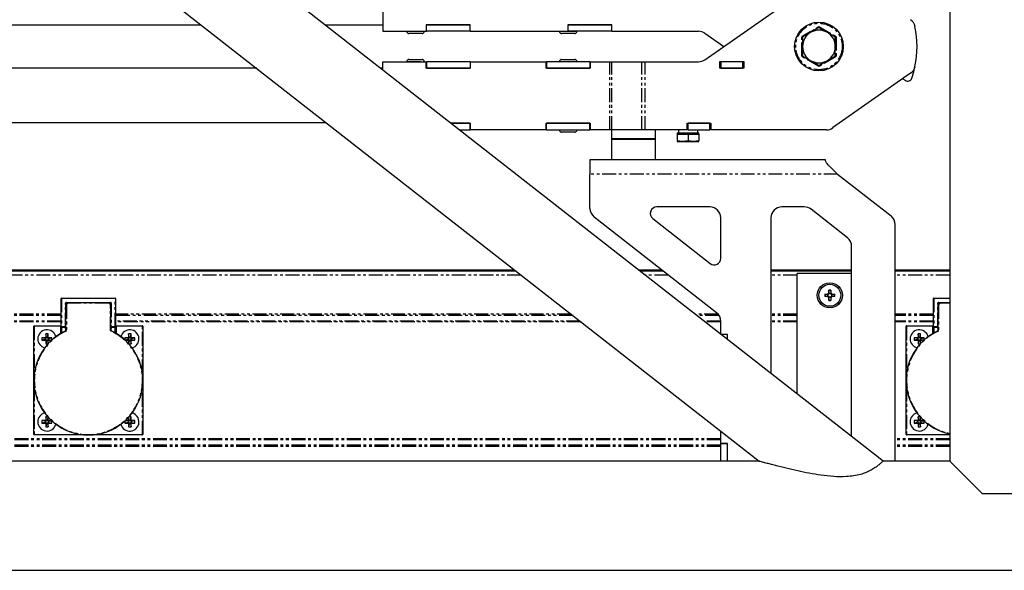
# Model space of a CAD drawing. Extents: x -6613 to 6478, y -2261 to 762.
# Drawn here: x 2062 to 2514, y -431 to -178 of the extents above; entities that cross this region are included whole.
import ezdxf

# ---------------------------------------------------------------- set-up
doc = ezdxf.new("R2010")
doc.units = 0
doc.linetypes.add('PHANTOM', pattern=[12.7, 6.35, -1.27, 1.27, -1.27, 1.27, -1.27])
doc.layers.get('0').update_dxf_attribs({"linetype": 'CONTINUOUS'})

msp = doc.modelspace()

# ---------------------------------------------------------------- linework, layer by layer
at = {"color": 7, "linetype": 'CONTINUOUS'}
for p, q in [((1889.36, 19.33), (2401.33, -380.67)), ((2458.17, -380.66), (1946.2, 19.33)), ((2488.76, 19.33), (2488.76, -380.67)), ((2228.76, -152.47), (2228.76, -183.67)), ((2376.47, -196.76), (2419.59, -166.57)), ((1858.76, -180.67), (2145.34, -180.67)), ((2202.19, -180.67), (2228.76, -180.67)), ((2228.76, -183.67), (2248.66, -183.67)), ((2239.76, -183.67), (2239.76, -183.77)), ((2246.76, -184.77), (2240.76, -184.77)), ((2247.76, -183.77), (2247.76, -183.67)), ((2268.86, -180.67), (2248.66, -180.67)), ((2248.66, -180.67), (2248.66, -183.67)), ((2248.66, -183.67), (2248.76, -183.67)), ((2248.76, -183.67), (2248.76, -180.67)), ((2248.76, -180.67), (2268.76, -180.67)), ((2268.76, -183.67), (2248.76, -183.67)), ((2268.76, -183.67), (2268.76, -180.67)), ((2268.76, -183.67), (2268.86, -183.67)), ((2268.86, -183.67), (2268.86, -180.67)), ((2268.86, -183.67), (2313.66, -183.67)), ((2309.76, -183.67), (2309.76, -183.77)), ((2316.76, -184.77), (2310.76, -184.77)), ((2313.66, -180.67), (2313.66, -183.67)), ((2333.86, -180.67), (2313.66, -180.67)), ((2313.66, -183.67), (2313.76, -183.67)), ((2313.76, -183.67), (2313.76, -180.67)), ((2313.76, -180.67), (2333.76, -180.67)), ((2333.76, -183.67), (2313.76, -183.67)), ((2317.76, -183.77), (2317.76, -183.67)), ((2333.76, -183.67), (2333.76, -180.67)), ((2333.76, -183.67), (2333.86, -183.67)), ((2333.86, -183.67), (2333.86, -180.67)), ((2333.86, -183.67), (2373.6, -183.67)), ((2376.47, -184.57), (2385.18, -190.67)), ((2228.76, -201.43), (2228.76, -197.67)), ((2228.76, -197.67), (2248.66, -197.67)), ((2239.76, -197.57), (2239.76, -197.67)), ((2240.76, -196.57), (2246.76, -196.57)), ((2247.76, -197.67), (2247.76, -197.57)), ((2248.66, -200.67), (2248.66, -197.67)), ((2248.66, -197.67), (2248.76, -197.67)), ((2248.76, -197.67), (2248.76, -200.67)), ((2268.76, -197.67), (2248.76, -197.67)), ((2268.76, -197.67), (2268.76, -200.67)), ((2268.76, -197.67), (2268.86, -197.67)), ((2268.86, -197.67), (2268.86, -200.67)), ((2268.86, -197.67), (2303.66, -197.67)), ((2303.66, -200.67), (2303.66, -197.67)), ((2303.66, -197.67), (2303.76, -197.67)), ((2303.76, -197.67), (2303.76, -200.67)), ((2323.76, -197.67), (2303.76, -197.67)), ((2309.76, -197.57), (2309.76, -197.67)), ((2310.76, -196.57), (2316.76, -196.57)), ((2317.76, -197.67), (2317.76, -197.57)), ((2323.76, -197.67), (2323.76, -200.67)), ((2323.76, -197.67), (2323.86, -197.67)), ((2323.86, -197.67), (2323.86, -200.67)), ((2323.86, -197.67), (2332.91, -197.67)), ((2332.91, -197.67), (2333.81, -197.67)), ((2333.81, -197.67), (2347.47, -197.67)), ((2347.47, -197.67), (2349.15, -197.67)), ((2349.15, -197.67), (2373.6, -197.67)), ((2383.26, -197.57), (2394.26, -197.57)), ((2383.26, -200.67), (2383.26, -197.57)), ((2383.26, -197.67), (2383.76, -197.67)), ((2383.76, -197.67), (2383.76, -200.67)), ((2393.76, -197.67), (2383.76, -197.67)), ((2393.76, -197.67), (2393.76, -200.67)), ((2394.26, -197.57), (2394.26, -200.67)), ((2170.94, -200.67), (1858.76, -200.67)), ((2228.76, -200.67), (2227.79, -200.67)), ((2268.86, -200.67), (2248.66, -200.67)), ((2248.76, -200.67), (2268.76, -200.67)), ((2323.86, -200.67), (2303.66, -200.67)), ((2303.76, -200.67), (2323.76, -200.67)), ((2394.26, -200.67), (2383.26, -200.67)), ((2383.76, -200.67), (2393.76, -200.67)), ((2470.79, -202.94), (2435.05, -227.96)), ((2467.26, -205.41), (2468.32, -206.16)), ((2202.94, -225.67), (1883.76, -225.67)), ((2260.04, -225.87), (2268.86, -225.87)), ((2268.76, -225.87), (2260.04, -225.87)), ((2263.88, -228.87), (2268.76, -228.87)), ((2268.76, -228.87), (2268.76, -225.87)), ((2268.86, -228.87), (2268.76, -228.87)), ((2268.86, -225.87), (2268.86, -228.87)), ((2303.66, -228.87), (2268.86, -228.87)), ((2303.66, -225.87), (2323.86, -225.87)), ((2303.66, -228.87), (2303.66, -225.87)), ((2303.76, -228.87), (2303.66, -228.87)), ((2303.76, -228.87), (2303.76, -225.87)), ((2323.76, -225.87), (2303.76, -225.87)), ((2303.76, -228.87), (2323.76, -228.87)), ((2309.76, -228.87), (2309.76, -228.97)), ((2316.76, -229.97), (2310.76, -229.97)), ((2317.76, -228.97), (2317.76, -228.87)), ((2323.76, -228.87), (2323.76, -225.87)), ((2323.86, -228.87), (2323.76, -228.87)), ((2323.86, -225.87), (2323.86, -228.87)), ((2332.91, -228.87), (2323.86, -228.87)), ((2333.81, -228.87), (2332.91, -228.87)), ((2333.76, -232.87), (2333.76, -228.87)), ((2347.47, -228.87), (2333.81, -228.87)), ((2349.15, -228.87), (2347.47, -228.87)), ((2368.26, -228.87), (2349.15, -228.87)), ((2353.76, -232.87), (2353.76, -228.87)), ((2363.76, -230.27), (2363.76, -230.77)), ((2363.76, -230.27), (2373.76, -230.27)), ((2368.26, -225.87), (2379.26, -225.87)), ((2368.26, -228.87), (2368.26, -225.87)), ((2368.76, -228.87), (2368.26, -228.87)), ((2368.76, -228.87), (2368.76, -225.87)), ((2378.76, -225.87), (2368.76, -225.87)), ((2368.76, -228.87), (2378.76, -228.87)), ((2373.21, -230.27), (2373.21, -228.87)), ((2373.76, -230.77), (2373.76, -230.27)), ((2378.76, -228.87), (2378.76, -225.87)), ((2379.26, -225.87), (2379.26, -228.87)), ((2432.19, -228.87), (2379.26, -228.87)), ((2333.76, -232.87), (2353.76, -232.87)), ((2333.76, -233.17), (2333.76, -232.87)), ((2333.76, -233.17), (2353.76, -233.17)), ((2333.76, -242.67), (2333.76, -233.17)), ((2353.76, -233.17), (2353.76, -232.87)), ((2353.76, -242.67), (2353.76, -233.17)), ((2363.76, -230.77), (2363.76, -233.82)), ((2363.76, -230.77), (2366.26, -230.77)), ((2363.76, -234.27), (2366.26, -234.27)), ((2366.26, -230.77), (2368.76, -230.77)), ((2368.76, -233.82), (2366.26, -234.27)), ((2366.26, -234.27), (2371.26, -234.27)), ((2368.76, -230.77), (2368.76, -233.82)), ((2368.76, -230.77), (2371.26, -230.77)), ((2371.26, -230.77), (2373.76, -230.77)), ((2373.76, -233.82), (2371.26, -234.27)), ((2371.26, -234.27), (2373.76, -234.27)), ((2373.76, -230.77), (2373.76, -233.82)), ((2431.76, -242.67), (2323.76, -242.67)), ((2323.76, -242.67), (2323.76, -249.17)), ((2431.76, -242.81), (2431.76, -242.67)), ((2323.76, -264.88), (2323.76, -249.17)), ((2437.34, -249.17), (2461.84, -268.31)), ((2378.76, -264.17), (2354.44, -264.17)), ((2422.04, -264.17), (2411.76, -264.17)), ((2441.84, -278.29), (2425.12, -265.23)), ((2381.84, -312.69), (2325.69, -268.82)), ((2352.59, -269.53), (2378.92, -290.1)), ((2383.76, -287.74), (2383.76, -269.17)), ((2406.76, -269.17), (2406.76, -340.5)), ((2463.76, -380.67), (2463.76, -272.25)), ((2443.76, -369.41), (2443.76, -282.23)), ((1858.76, -292.97), (2289.08, -292.97)), ((1858.76, -293.29), (2289.48, -293.29)), ((2345.93, -292.97), (2356.6, -292.97)), ((2346.33, -293.29), (2357.01, -293.29)), ((2406.76, -292.97), (2443.76, -292.97)), ((2406.76, -293.29), (2443.76, -293.29)), ((2463.76, -292.97), (2488.76, -292.97)), ((2463.76, -293.29), (2488.76, -293.29)), ((2289.97, -293.67), (1858.76, -293.67)), ((2357.5, -293.67), (2346.82, -293.67)), ((2443.76, -293.67), (2406.76, -293.67)), ((2443.76, -294.67), (2418.76, -294.67)), ((2418.76, -349.88), (2418.76, -294.67)), ((2488.76, -293.67), (2463.76, -293.67)), ((2433.25, -303.62), (2433.25, -302.36)), ((2434.28, -302.36), (2434.28, -303.62)), ((2081.26, -319.02), (2081.26, -306.12)), ((2081.46, -305.92), (2106.06, -305.92)), ((2106.26, -306.12), (2106.26, -319.02)), ((2431.45, -304.15), (2432.72, -304.15)), ((2432.72, -305.18), (2431.45, -305.18)), ((2431.66, -304.15), (2431.66, -305.18)), ((2434.28, -302.56), (2433.25, -302.56)), ((2433.25, -306.98), (2433.25, -305.71)), ((2433.25, -306.77), (2434.28, -306.77)), ((2434.28, -305.71), (2434.28, -306.98)), ((2434.81, -304.15), (2436.07, -304.15)), ((2436.07, -305.18), (2434.81, -305.18)), ((2435.87, -305.18), (2435.87, -304.15)), ((2481.26, -319.02), (2481.26, -306.12)), ((2481.46, -305.92), (2488.76, -305.92)), ((2083.46, -308.32), (2083.46, -309.12)), ((2083.46, -319.02), (2083.46, -309.12)), ((2084.46, -308.12), (2083.66, -308.12)), ((2103.06, -308.12), (2084.46, -308.12)), ((2103.86, -308.12), (2103.06, -308.12)), ((2104.06, -309.12), (2104.06, -308.32)), ((2104.06, -319.02), (2104.06, -309.12)), ((2483.46, -308.32), (2483.46, -309.12)), ((2483.46, -319.02), (2483.46, -309.12)), ((2484.46, -308.12), (2483.66, -308.12)), ((2488.76, -308.12), (2484.46, -308.12)), ((2068.76, -368.47), (2068.76, -318.87)), ((2068.96, -318.67), (2081.06, -318.67)), ((2081.26, -319.02), (2081.26, -319.42)), ((2081.26, -322.02), (2081.26, -319.42)), ((2083.26, -319.22), (2081.46, -319.22)), ((2083.46, -320.76), (2083.46, -319.02)), ((2104.06, -319.02), (2104.06, -320.76)), ((2106.06, -319.22), (2104.26, -319.22)), ((2106.26, -319.42), (2106.26, -319.02)), ((2106.26, -319.42), (2106.26, -322.02)), ((2106.46, -318.67), (2118.56, -318.67)), ((2118.76, -318.87), (2118.76, -368.47)), ((2383.76, -322.53), (2383.76, -316.63)), ((2468.76, -368.47), (2468.76, -318.87)), ((2468.96, -318.67), (2481.06, -318.67)), ((2481.26, -319.02), (2481.26, -319.42)), ((2481.26, -322.02), (2481.26, -319.42)), ((2483.26, -319.22), (2481.46, -319.22)), ((2483.46, -320.76), (2483.46, -319.02)), ((2073.91, -324.09), (2072.46, -324.09)), ((2072.46, -324.09), (2072.46, -325.24)), ((2073.93, -324.39), (2072.46, -324.09)), ((2073.93, -324.95), (2072.46, -325.24)), ((2074.21, -324.39), (2073.93, -324.39)), ((2073.93, -324.39), (2073.93, -324.95)), ((2073.93, -324.95), (2074.21, -324.95)), ((2074.19, -322.37), (2074.19, -323.82)), ((2074.48, -323.84), (2074.19, -322.37)), ((2075.34, -322.37), (2074.19, -322.37)), ((2074.48, -323.84), (2074.48, -324.11)), ((2075.04, -323.84), (2074.48, -323.84)), ((2075.04, -323.84), (2075.34, -322.37)), ((2075.04, -324.11), (2075.04, -323.84)), ((2075.59, -324.39), (2075.32, -324.39)), ((2075.32, -324.95), (2075.59, -324.95)), ((2075.34, -323.82), (2075.34, -322.37)), ((2075.59, -324.39), (2077.06, -324.09)), ((2075.59, -324.95), (2075.59, -324.39)), ((2075.59, -324.95), (2076.9, -325.21)), ((2077.06, -324.09), (2075.61, -324.09)), ((2077.06, -325.06), (2077.06, -324.09)), ((2111.93, -324.39), (2110.46, -324.09)), ((2111.91, -324.09), (2110.46, -324.09)), ((2110.46, -324.09), (2110.46, -325.06)), ((2111.93, -324.95), (2110.63, -325.21)), ((2112.21, -324.39), (2111.93, -324.39)), ((2111.93, -324.39), (2111.93, -324.95)), ((2111.93, -324.95), (2112.21, -324.95)), ((2113.34, -322.37), (2112.19, -322.37)), ((2112.19, -322.37), (2112.19, -323.82)), ((2112.48, -323.84), (2112.19, -322.37)), ((2112.48, -323.84), (2112.48, -324.11)), ((2113.04, -323.84), (2112.48, -323.84)), ((2113.04, -323.84), (2113.34, -322.37)), ((2113.04, -324.11), (2113.04, -323.84)), ((2113.59, -324.39), (2113.32, -324.39)), ((2113.32, -324.95), (2113.59, -324.95)), ((2113.34, -323.82), (2113.34, -322.37)), ((2113.59, -324.39), (2115.06, -324.09)), ((2113.59, -324.95), (2113.59, -324.39)), ((2113.59, -324.95), (2115.06, -325.24)), ((2115.06, -324.09), (2113.61, -324.09)), ((2115.06, -325.24), (2115.06, -324.09)), ((2386.86, -322.57), (2383.81, -322.57)), ((2386.76, -322.67), (2383.94, -322.67)), ((2386.76, -322.67), (2386.76, -322.57)), ((2386.76, -324.87), (2386.76, -322.67)), ((2386.86, -324.95), (2386.86, -322.57)), ((2473.91, -324.09), (2472.46, -324.09)), ((2472.46, -324.09), (2472.46, -325.24)), ((2473.93, -324.39), (2472.46, -324.09)), ((2473.93, -324.95), (2472.46, -325.24)), ((2474.21, -324.39), (2473.93, -324.39)), ((2473.93, -324.39), (2473.93, -324.95)), ((2473.93, -324.95), (2474.21, -324.95)), ((2475.34, -322.37), (2474.19, -322.37)), ((2474.19, -322.37), (2474.19, -323.82)), ((2474.48, -323.84), (2474.19, -322.37)), ((2474.48, -323.84), (2474.48, -324.11)), ((2475.04, -323.84), (2474.48, -323.84)), ((2475.04, -323.84), (2475.34, -322.37)), ((2475.04, -324.11), (2475.04, -323.84)), ((2475.59, -324.39), (2475.32, -324.39)), ((2475.32, -324.95), (2475.59, -324.95)), ((2475.34, -323.82), (2475.34, -322.37)), ((2475.59, -324.39), (2477.06, -324.09)), ((2475.59, -324.95), (2475.59, -324.39)), ((2475.59, -324.95), (2476.9, -325.21)), ((2477.06, -324.09), (2475.61, -324.09)), ((2477.06, -325.06), (2477.06, -324.09)), ((2072.46, -325.24), (2073.91, -325.24)), ((2074.48, -325.5), (2074.19, -326.97)), ((2074.19, -325.52), (2074.19, -326.97)), ((2074.19, -326.97), (2075.16, -326.97)), ((2074.48, -325.22), (2074.48, -325.5)), ((2074.48, -325.5), (2075.04, -325.5)), ((2075.04, -325.5), (2075.04, -325.22)), ((2075.04, -325.5), (2075.31, -326.81)), ((2075.34, -326.77), (2075.34, -325.52)), ((2075.61, -325.24), (2076.87, -325.24)), ((2110.66, -325.24), (2111.91, -325.24)), ((2112.19, -325.52), (2112.19, -326.77)), ((2112.48, -325.5), (2112.22, -326.81)), ((2112.37, -326.97), (2113.34, -326.97)), ((2112.48, -325.22), (2112.48, -325.5)), ((2112.48, -325.5), (2113.04, -325.5)), ((2113.04, -325.5), (2113.04, -325.22)), ((2113.04, -325.5), (2113.34, -326.97)), ((2113.34, -326.97), (2113.34, -325.52)), ((2113.61, -325.24), (2115.06, -325.24)), ((2472.46, -325.24), (2473.91, -325.24)), ((2474.48, -325.5), (2474.19, -326.97)), ((2474.19, -325.52), (2474.19, -326.97)), ((2474.19, -326.97), (2475.16, -326.97)), ((2474.48, -325.22), (2474.48, -325.5)), ((2474.48, -325.5), (2475.04, -325.5)), ((2475.04, -325.5), (2475.04, -325.22)), ((2475.04, -325.5), (2475.31, -326.81)), ((2475.34, -326.77), (2475.34, -325.52)), ((2475.61, -325.24), (2476.87, -325.24)), ((2075.16, -360.37), (2074.19, -360.37)), ((2074.19, -360.37), (2074.19, -361.82)), ((2074.48, -361.84), (2074.19, -360.37)), ((2075.04, -361.84), (2075.31, -360.53)), ((2075.34, -361.82), (2075.34, -360.57)), ((2112.19, -360.57), (2112.19, -361.82)), ((2112.48, -361.84), (2112.22, -360.53)), ((2113.34, -360.37), (2112.37, -360.37)), ((2113.04, -361.84), (2113.34, -360.37)), ((2113.34, -361.82), (2113.34, -360.37)), ((2474.19, -360.37), (2474.19, -361.82)), ((2474.48, -361.84), (2474.19, -360.37)), ((2475.16, -360.37), (2474.19, -360.37)), ((2475.04, -361.84), (2475.31, -360.53)), ((2475.34, -361.82), (2475.34, -360.57)), ((2073.91, -362.09), (2072.46, -362.09)), ((2072.46, -362.09), (2072.46, -363.24)), ((2073.93, -362.39), (2072.46, -362.09)), ((2073.93, -362.95), (2072.46, -363.24)), ((2072.46, -363.24), (2073.91, -363.24)), ((2074.21, -362.39), (2073.93, -362.39)), ((2073.93, -362.39), (2073.93, -362.95)), ((2073.93, -362.95), (2074.21, -362.95)), ((2074.48, -363.5), (2074.19, -364.97)), ((2074.19, -363.52), (2074.19, -364.97)), ((2074.19, -364.97), (2075.34, -364.97)), ((2074.48, -361.84), (2074.48, -362.11)), ((2075.04, -361.84), (2074.48, -361.84)), ((2074.48, -363.22), (2074.48, -363.5)), ((2074.48, -363.5), (2075.04, -363.5)), ((2075.04, -362.11), (2075.04, -361.84)), ((2075.04, -363.5), (2075.04, -363.22)), ((2075.04, -363.5), (2075.34, -364.97)), ((2075.59, -362.39), (2075.32, -362.39)), ((2075.32, -362.95), (2075.59, -362.95)), ((2075.34, -364.97), (2075.34, -363.52)), ((2075.59, -362.39), (2076.9, -362.13)), ((2075.59, -362.95), (2075.59, -362.39)), ((2075.59, -362.95), (2077.06, -363.24)), ((2076.87, -362.09), (2075.61, -362.09)), ((2075.61, -363.24), (2077.06, -363.24)), ((2077.06, -363.24), (2077.06, -362.27)), ((2110.46, -362.27), (2110.46, -363.24)), ((2111.93, -362.95), (2110.46, -363.24)), ((2110.46, -363.24), (2111.91, -363.24)), ((2111.93, -362.39), (2110.63, -362.13)), ((2111.91, -362.09), (2110.66, -362.09)), ((2112.21, -362.39), (2111.93, -362.39)), ((2111.93, -362.39), (2111.93, -362.95)), ((2111.93, -362.95), (2112.21, -362.95)), ((2112.48, -363.5), (2112.19, -364.97)), ((2112.19, -363.52), (2112.19, -364.97)), ((2112.19, -364.97), (2113.34, -364.97)), ((2112.48, -361.84), (2112.48, -362.11)), ((2113.04, -361.84), (2112.48, -361.84)), ((2112.48, -363.22), (2112.48, -363.5)), ((2112.48, -363.5), (2113.04, -363.5)), ((2113.04, -362.11), (2113.04, -361.84)), ((2113.04, -363.5), (2113.04, -363.22)), ((2113.04, -363.5), (2113.34, -364.97)), ((2113.59, -362.39), (2113.32, -362.39)), ((2113.32, -362.95), (2113.59, -362.95)), ((2113.34, -364.97), (2113.34, -363.52)), ((2113.59, -362.39), (2115.06, -362.09)), ((2113.59, -362.95), (2113.59, -362.39)), ((2113.59, -362.95), (2115.06, -363.24)), ((2115.06, -362.09), (2113.61, -362.09)), ((2113.61, -363.24), (2115.06, -363.24)), ((2115.06, -363.24), (2115.06, -362.09)), ((2473.93, -362.39), (2472.46, -362.09)), ((2473.91, -362.09), (2472.46, -362.09)), ((2472.46, -362.09), (2472.46, -363.24)), ((2473.93, -362.95), (2472.46, -363.24)), ((2472.46, -363.24), (2473.91, -363.24)), ((2474.21, -362.39), (2473.93, -362.39)), ((2473.93, -362.39), (2473.93, -362.95)), ((2473.93, -362.95), (2474.21, -362.95)), ((2474.48, -363.5), (2474.19, -364.97)), ((2474.19, -363.52), (2474.19, -364.97)), ((2474.19, -364.97), (2475.34, -364.97)), ((2474.48, -361.84), (2474.48, -362.11)), ((2475.04, -361.84), (2474.48, -361.84)), ((2474.48, -363.22), (2474.48, -363.5)), ((2474.48, -363.5), (2475.04, -363.5)), ((2475.04, -362.11), (2475.04, -361.84)), ((2475.04, -363.5), (2475.04, -363.22)), ((2475.04, -363.5), (2475.34, -364.97)), ((2475.59, -362.39), (2475.32, -362.39)), ((2475.32, -362.95), (2475.59, -362.95)), ((2475.34, -364.97), (2475.34, -363.52)), ((2475.59, -362.39), (2476.9, -362.13)), ((2475.59, -362.95), (2475.59, -362.39)), ((2475.59, -362.95), (2477.06, -363.24)), ((2476.87, -362.09), (2475.61, -362.09)), ((2475.61, -363.24), (2477.06, -363.24)), ((2477.06, -363.24), (2477.06, -362.27)), ((2118.56, -368.67), (2068.96, -368.67)), ((2383.76, -372.57), (2383.76, -366.95)), ((2488.76, -368.67), (2468.96, -368.67)), ((2383.76, -372.67), (2383.76, -372.57)), ((2386.86, -372.57), (2383.76, -372.57)), ((2386.76, -372.67), (2383.76, -372.67)), ((2383.76, -380.67), (2383.76, -372.67)), ((2386.76, -372.67), (2386.76, -372.57)), ((2386.76, -380.67), (2386.76, -372.67)), ((2386.86, -380.67), (2386.86, -372.57)), ((2401.33, -380.67), (1858.76, -380.67)), ((2488.76, -380.67), (2458.18, -380.67)), ((2503.76, -395.67), (2488.76, -380.67)), ((2523.76, -395.67), (2503.76, -395.67)), ((-2836.24, -430.67), (3063.76, -430.67))]:
    msp.add_line(p, q, dxfattribs=at)
at = {"color": 8, "linetype": 'PHANTOM'}
for p, q in [((2247.76, -183.77), (2239.76, -183.77)), ((2317.76, -183.77), (2309.76, -183.77)), ((2239.76, -197.57), (2247.76, -197.57)), ((2309.76, -197.57), (2317.76, -197.57)), ((2332.91, -228.87), (2332.91, -197.67)), ((2333.81, -228.87), (2333.81, -197.67)), ((2347.47, -228.87), (2347.47, -197.67)), ((2349.15, -228.87), (2349.15, -197.67)), ((2317.76, -228.97), (2309.76, -228.97)), ((2437.34, -249.17), (2323.76, -249.17)), ((2292.15, -295.37), (1858.76, -295.37)), ((2359.67, -295.37), (2349, -295.37)), ((2418.76, -295.37), (2406.76, -295.37)), ((2488.76, -295.37), (2463.76, -295.37)), ((2081.26, -306.12), (2081.46, -306.12)), ((2081.46, -305.92), (2081.46, -306.12)), ((2106.06, -306.12), (2081.46, -306.12)), ((2081.46, -306.12), (2081.46, -319.02)), ((2106.06, -305.92), (2106.06, -306.12)), ((2106.26, -306.12), (2106.06, -306.12)), ((2106.06, -319.02), (2106.06, -306.12)), ((2481.26, -306.12), (2481.46, -306.12)), ((2481.46, -305.92), (2481.46, -306.12)), ((2488.76, -306.12), (2481.46, -306.12)), ((2481.46, -306.12), (2481.46, -319.02)), ((2083.26, -319.02), (2083.26, -308.32)), ((2083.26, -308.32), (2083.46, -308.32)), ((2083.66, -309.12), (2083.46, -309.12)), ((2083.66, -307.92), (2103.86, -307.92)), ((2083.66, -307.92), (2083.66, -308.12)), ((2083.66, -309.12), (2083.66, -320.76)), ((2084.46, -308.32), (2084.46, -308.12)), ((2103.06, -308.32), (2084.46, -308.32)), ((2103.06, -308.32), (2103.06, -308.12)), ((2103.86, -307.92), (2103.86, -308.12)), ((2103.86, -320.76), (2103.86, -309.12)), ((2103.86, -309.12), (2104.06, -309.12)), ((2104.26, -308.32), (2104.06, -308.32)), ((2104.26, -308.32), (2104.26, -319.02)), ((2483.26, -308.32), (2483.46, -308.32)), ((2483.26, -319.02), (2483.26, -308.32)), ((2483.66, -309.12), (2483.46, -309.12)), ((2483.66, -307.92), (2488.76, -307.92)), ((2483.66, -307.92), (2483.66, -308.12)), ((2483.66, -309.12), (2483.66, -320.76)), ((2484.46, -308.32), (2484.46, -308.12)), ((2488.76, -308.32), (2484.46, -308.32)), ((2081.26, -313.32), (1858.76, -313.32)), ((2081.26, -313.99), (1858.76, -313.99)), ((2315.12, -313.32), (2106.26, -313.32)), ((2315.99, -313.99), (2106.26, -313.99)), ((2382.51, -313.32), (2371.97, -313.32)), ((2383.01, -313.99), (2372.83, -313.99)), ((2418.76, -313.32), (2406.76, -313.32)), ((2418.76, -313.99), (2406.76, -313.99)), ((2481.26, -313.32), (2463.76, -313.32)), ((2481.26, -313.99), (2463.76, -313.99)), ((2081.26, -316.48), (1858.76, -316.48)), ((2081.26, -316.88), (1858.76, -316.88)), ((2068.76, -318.87), (2068.96, -318.87)), ((2068.96, -318.67), (2068.96, -318.87)), ((2068.96, -318.87), (2068.96, -340.51)), ((2081.06, -318.87), (2068.96, -318.87)), ((2081.06, -318.67), (2081.06, -318.87)), ((2081.06, -318.87), (2081.26, -318.87)), ((2081.06, -322.13), (2081.06, -318.87)), ((2081.26, -319.02), (2081.46, -319.02)), ((2081.46, -319.42), (2081.26, -319.42)), ((2081.46, -319.02), (2083.26, -319.02)), ((2081.46, -319.02), (2081.46, -319.22)), ((2081.46, -319.22), (2081.46, -319.42)), ((2083.26, -319.42), (2081.46, -319.42)), ((2081.46, -319.42), (2081.46, -321.9)), ((2083.26, -319.02), (2083.46, -319.02)), ((2083.26, -319.02), (2083.26, -319.22)), ((2083.26, -319.22), (2083.26, -319.42)), ((2083.46, -319.42), (2083.26, -319.42)), ((2083.26, -319.92), (2083.26, -319.42)), ((2083.46, -319.92), (2083.26, -319.92)), ((2104.26, -319.02), (2104.06, -319.02)), ((2104.06, -319.42), (2104.26, -319.42)), ((2104.06, -319.92), (2104.26, -319.92)), ((2104.26, -319.22), (2104.26, -319.02)), ((2104.26, -319.02), (2106.06, -319.02)), ((2104.26, -319.42), (2104.26, -319.22)), ((2106.06, -319.42), (2104.26, -319.42)), ((2104.26, -319.42), (2104.26, -319.92)), ((2106.06, -319.22), (2106.06, -319.02)), ((2106.26, -319.02), (2106.06, -319.02)), ((2106.06, -319.42), (2106.06, -319.22)), ((2106.06, -319.42), (2106.26, -319.42)), ((2106.06, -321.9), (2106.06, -319.42)), ((2319.17, -316.48), (2106.26, -316.48)), ((2319.68, -316.88), (2106.26, -316.88)), ((2106.46, -318.87), (2106.26, -318.87)), ((2106.46, -318.87), (2106.46, -318.67)), ((2106.46, -318.87), (2106.46, -322.13)), ((2118.56, -318.87), (2106.46, -318.87)), ((2118.56, -318.87), (2118.56, -318.67)), ((2118.56, -340.51), (2118.56, -318.87)), ((2118.56, -318.87), (2118.76, -318.87)), ((2383.76, -316.48), (2376.02, -316.48)), ((2383.76, -316.88), (2376.53, -316.88)), ((2418.76, -316.48), (2406.76, -316.48)), ((2418.76, -316.88), (2406.76, -316.88)), ((2481.26, -316.48), (2463.76, -316.48)), ((2481.26, -316.88), (2463.76, -316.88)), ((2468.76, -318.87), (2468.96, -318.87)), ((2468.96, -318.67), (2468.96, -318.87)), ((2468.96, -318.87), (2468.96, -340.51)), ((2481.06, -318.87), (2468.96, -318.87)), ((2481.06, -318.67), (2481.06, -318.87)), ((2481.06, -318.87), (2481.26, -318.87)), ((2481.06, -322.13), (2481.06, -318.87)), ((2481.26, -319.02), (2481.46, -319.02)), ((2481.46, -319.42), (2481.26, -319.42)), ((2481.46, -319.02), (2483.26, -319.02)), ((2481.46, -319.02), (2481.46, -319.22)), ((2481.46, -319.22), (2481.46, -319.42)), ((2483.26, -319.42), (2481.46, -319.42)), ((2481.46, -319.42), (2481.46, -321.9)), ((2483.26, -319.02), (2483.26, -319.22)), ((2483.26, -319.02), (2483.46, -319.02)), ((2483.26, -319.22), (2483.26, -319.42)), ((2483.46, -319.42), (2483.26, -319.42)), ((2483.26, -319.92), (2483.26, -319.42)), ((2483.46, -319.92), (2483.26, -319.92)), ((2074.21, -324.39), (2073.91, -324.09)), ((2074.21, -324.95), (2073.91, -325.24)), ((2074.48, -324.11), (2074.19, -323.82)), ((2075.04, -324.11), (2075.34, -323.82)), ((2075.32, -324.39), (2075.61, -324.09)), ((2075.32, -324.95), (2075.61, -325.24)), ((2083.35, -320.94), (2083.43, -321.12)), ((2083.46, -320.76), (2083.66, -320.76)), ((2104.06, -320.76), (2103.86, -320.76)), ((2104.18, -320.94), (2104.1, -321.12)), ((2112.21, -324.39), (2111.91, -324.09)), ((2112.21, -324.95), (2111.91, -325.24)), ((2112.48, -324.11), (2112.19, -323.82)), ((2113.04, -324.11), (2113.34, -323.82)), ((2113.32, -324.39), (2113.61, -324.09)), ((2113.32, -324.95), (2113.61, -325.24)), ((2474.21, -324.39), (2473.91, -324.09)), ((2474.21, -324.95), (2473.91, -325.24)), ((2474.48, -324.11), (2474.19, -323.82)), ((2475.04, -324.11), (2475.34, -323.82)), ((2475.32, -324.39), (2475.61, -324.09)), ((2475.32, -324.95), (2475.61, -325.24)), ((2483.35, -320.94), (2483.43, -321.12)), ((2483.46, -320.76), (2483.66, -320.76)), ((2074.48, -325.22), (2074.19, -325.52)), ((2075.04, -325.22), (2075.34, -325.52)), ((2112.48, -325.22), (2112.19, -325.52)), ((2113.04, -325.22), (2113.34, -325.52)), ((2474.48, -325.22), (2474.19, -325.52)), ((2475.04, -325.22), (2475.34, -325.52)), ((2068.96, -346.82), (2068.96, -368.47)), ((2118.56, -368.47), (2118.56, -346.82)), ((2468.96, -346.82), (2468.96, -368.47)), ((2074.21, -362.39), (2073.91, -362.09)), ((2074.21, -362.95), (2073.91, -363.24)), ((2074.48, -362.11), (2074.19, -361.82)), ((2074.48, -363.22), (2074.19, -363.52)), ((2075.04, -362.11), (2075.34, -361.82)), ((2075.04, -363.22), (2075.34, -363.52)), ((2075.32, -362.39), (2075.61, -362.09)), ((2075.32, -362.95), (2075.61, -363.24)), ((2112.21, -362.39), (2111.91, -362.09)), ((2112.21, -362.95), (2111.91, -363.24)), ((2112.48, -362.11), (2112.19, -361.82)), ((2112.48, -363.22), (2112.19, -363.52)), ((2113.04, -362.11), (2113.34, -361.82)), ((2113.04, -363.22), (2113.34, -363.52)), ((2113.32, -362.39), (2113.61, -362.09)), ((2113.32, -362.95), (2113.61, -363.24)), ((2474.21, -362.39), (2473.91, -362.09)), ((2474.21, -362.95), (2473.91, -363.24)), ((2474.48, -362.11), (2474.19, -361.82)), ((2474.48, -363.22), (2474.19, -363.52)), ((2475.04, -362.11), (2475.34, -361.82)), ((2475.04, -363.22), (2475.34, -363.52)), ((2475.32, -362.39), (2475.61, -362.09)), ((2475.32, -362.95), (2475.61, -363.24)), ((2068.76, -368.47), (2068.96, -368.47)), ((2068.96, -368.47), (2090.61, -368.47)), ((2068.96, -368.67), (2068.96, -368.47)), ((2096.92, -368.47), (2118.56, -368.47)), ((2118.56, -368.67), (2118.56, -368.47)), ((2118.76, -368.47), (2118.56, -368.47)), ((2468.76, -368.47), (2468.96, -368.47)), ((2468.96, -368.47), (2488.76, -368.47)), ((2468.96, -368.67), (2468.96, -368.47)), ((2383.76, -370.46), (1858.76, -370.46)), ((2383.76, -370.86), (1858.76, -370.86)), ((2383.76, -373.34), (1858.76, -373.34)), ((2383.76, -374.02), (1858.76, -374.02)), ((2386.86, -373.34), (2386.76, -373.34)), ((2386.86, -374.02), (2386.76, -374.02)), ((2488.76, -370.46), (2463.76, -370.46)), ((2488.76, -370.86), (2463.76, -370.86)), ((2488.76, -373.34), (2463.76, -373.34)), ((2488.76, -374.02), (2463.76, -374.02))]:
    msp.add_line(p, q, dxfattribs=at)
at = {"color": 7, "linetype": 'CONTINUOUS', "flags": 128}
msp.add_lwpolyline([(2471.36, -205.17), (2472.24, -202.29), (2472.81, -199.87)], dxfattribs=at)
at = {"color": 7, "linetype": 'CONTINUOUS'}
for centre, radius in [((2428.76, -190.67), 11.15), ((2433.76, -304.67), 5.75), ((2433.76, -304.67), 5.05), ((2433.76, -304.67), 0.851)]:
    msp.add_circle(centre, radius, dxfattribs=at)
at = {"color": 8, "linetype": 'PHANTOM'}
msp.add_circle((2428.76, -190.67), 10.66, dxfattribs=at)
at = {"color": 7, "linetype": 'CONTINUOUS'}
for centre, radius, start, end in [((2467.92, -182.49), 5, 11.8016, 55), ((2240.76, -183.77), 1, 180, 270), ((2246.76, -183.77), 1, 270, 0), ((2310.76, -183.77), 1, 180, 270), ((2316.76, -183.77), 1, 270, 0), ((2373.6, -188.67), 5, 55, 90), ((2428.76, -190.67), 7.5, 120, 180), ((2428.76, -190.67), 7.5, 60, 120), ((2428.76, -190.67), 7.5, 360, 60), ((2428.76, -190.67), 45, 348.1984, 11.8016), ((2428.76, -190.67), 7.5, 180, 240), ((2428.76, -190.67), 7.5, 300, 360), ((2240.76, -197.57), 1, 90, 180), ((2246.76, -197.57), 1, 0, 90), ((2310.76, -197.57), 1, 90, 180), ((2316.76, -197.57), 1, 0, 90), ((2373.6, -192.67), 5, 270, 305), ((2428.76, -190.67), 7.5, 240, 300), ((2467.92, -198.85), 5, 305, 348.1984), ((2469.47, -204.52), 2, 235, 341.2047), ((2310.76, -228.97), 1, 180, 270), ((2316.76, -228.97), 1, 270, 360), ((2432.19, -223.87), 5, 270, 305), ((2328.76, -264.88), 5, 180, 232), ((2354.44, -267.17), 3, 90, 232), ((2378.76, -269.17), 5, 0, 90), ((2411.76, -269.17), 5, 90, 180), ((2422.04, -269.17), 5, 52, 90), ((2458.76, -272.25), 5, 0, 52), ((2438.76, -282.23), 5, 0, 52), ((2380.76, -287.74), 3, 232, 0), ((2433.76, -374.1), 71.74, 89.5887, 90.4113), ((2081.46, -306.12), 0.2, 90, 180), ((2106.06, -306.12), 0.2, 0, 90), ((2503.19, -304.67), 71.74, 179.5887, 180.4113), ((2433.76, -304.67), 1.17, 116.2254, 153.7746), ((2433.76, -304.67), 1.17, 206.2254, 243.7746), ((2433.76, -304.67), 0.981, 148.3358, 211.6642), ((2433.76, -304.67), 0.981, 58.3358, 121.6642), ((2433.76, -304.67), 0.981, 238.3358, 301.6642), ((2433.76, -235.24), 71.74, 269.5887, 270.4113), ((2433.76, -304.67), 1.17, 26.2254, 63.7746), ((2433.76, -304.67), 1.17, 296.2254, 333.7746), ((2433.76, -304.67), 0.981, 328.3358, 31.6642), ((2364.34, -304.67), 71.74, 359.5887, 0.4113), ((2481.46, -306.12), 0.2, 90, 180), ((2083.66, -308.32), 0.2, 90, 180), ((2084.46, -309.12), 1, 90, 180), ((2103.06, -309.12), 1, 0, 90), ((2103.86, -308.32), 0.2, 0, 90), ((2483.66, -308.32), 0.2, 90, 180), ((2484.46, -309.12), 1, 90, 180), ((2378.76, -316.63), 5, 0, 52), ((2068.96, -318.87), 0.2, 90, 180), ((2074.76, -324.67), 4.2, 14.4752, 180), ((2081.06, -318.47), 0.2, 270, 0), ((2081.46, -319.02), 0.2, 180, 270), ((2083.26, -319.02), 0.2, 270, 0), ((2104.26, -319.02), 0.2, 180, 270), ((2106.06, -319.02), 0.2, 270, 0), ((2106.46, -318.47), 0.2, 180, 270), ((2112.76, -324.67), 4.2, 284.4752, 165.5248), ((2118.56, -318.87), 0.2, 0, 90), ((2468.96, -318.87), 0.2, 90, 180), ((2474.76, -324.67), 4.2, 14.4752, 180), ((2481.06, -318.47), 0.2, 270, 0), ((2481.46, -319.02), 0.2, 180, 270), ((2483.26, -319.02), 0.2, 270, 0), ((2093.76, -343.67), 25, 114.6243, 65.3757), ((2074.76, -324.67), 4.2, 180, 255.5248), ((2073.91, -323.82), 0.274, 269.9133, 0.0867), ((2075.61, -323.82), 0.274, 179.9133, 270.0867), ((2083.26, -320.76), 0.2, 294.6243, 0), ((2104.26, -320.76), 0.2, 180, 245.3757), ((2111.91, -323.82), 0.274, 269.9133, 0.0867), ((2113.61, -323.82), 0.274, 179.9133, 270.0867), ((2493.76, -343.67), 25, 114.6243, 258.463), ((2474.76, -324.67), 4.2, 180, 255.5248), ((2473.91, -323.82), 0.274, 269.9133, 0.0867), ((2475.61, -323.82), 0.274, 179.9133, 270.0867), ((2483.26, -320.76), 0.2, 294.6243, 0), ((2073.91, -325.52), 0.274, 359.9133, 90.0867), ((2075.61, -325.52), 0.274, 89.9133, 180.0867), ((2111.91, -325.52), 0.274, 359.9133, 90.0867), ((2113.61, -325.52), 0.274, 89.9133, 180.0867), ((2473.91, -325.52), 0.274, 359.9133, 90.0867), ((2475.61, -325.52), 0.274, 89.9133, 180.0867), ((2074.76, -362.67), 4.2, 104.4752, 180), ((2112.76, -362.67), 4.2, 194.4752, 75.5248), ((2474.76, -362.67), 4.2, 104.4752, 180), ((2074.76, -362.67), 4.2, 180, 345.5248), ((2073.91, -361.82), 0.274, 269.9133, 0.0867), ((2073.91, -363.52), 0.274, 359.9133, 90.0867), ((2075.61, -361.82), 0.274, 179.9133, 270.0867), ((2075.61, -363.52), 0.274, 89.9133, 180.0867), ((2111.91, -361.82), 0.274, 269.9133, 0.0867), ((2111.91, -363.52), 0.274, 359.9133, 90.0867), ((2113.61, -361.82), 0.274, 179.9133, 270.0867), ((2113.61, -363.52), 0.274, 89.9133, 180.0867), ((2474.76, -362.67), 4.2, 180, 345.5248), ((2473.91, -361.82), 0.274, 269.9133, 0.0867), ((2473.91, -363.52), 0.274, 359.9133, 90.0867), ((2475.61, -361.82), 0.274, 179.9133, 270.0867), ((2475.61, -363.52), 0.274, 89.9133, 180.0867), ((2068.96, -368.47), 0.2, 180, 270), ((2118.56, -368.47), 0.2, 270, 0), ((2468.96, -368.47), 0.2, 180, 270)]:
    msp.add_arc(centre, radius, start, end, dxfattribs=at)
at = {"color": 8, "linetype": 'PHANTOM'}
for centre, radius, start, end in [((2083.66, -308.32), 0.4, 90, 180), ((2084.46, -309.12), 0.8, 90, 180), ((2103.06, -309.12), 0.8, 0, 90), ((2103.86, -308.32), 0.4, 0, 90), ((2483.66, -308.32), 0.4, 90, 180), ((2484.46, -309.12), 0.8, 90, 180), ((2083.66, -319.92), 0.4, 180, 240), ((2103.86, -319.92), 0.4, 300, 0), ((2483.66, -319.92), 0.4, 180, 240), ((2093.76, -343.67), 24.8, 114.6243, 65.3757), ((2083.26, -320.76), 0.4, 294.6243, 0), ((2104.26, -320.76), 0.4, 180, 245.3757), ((2493.76, -343.67), 24.8, 114.6243, 258.3687), ((2483.26, -320.76), 0.4, 294.6243, 0)]:
    msp.add_arc(centre, radius, start, end, dxfattribs=at)
at = {"color": 7, "linetype": 'CONTINUOUS'}
for centre, start_param, end_param in [((2368.76, -230.3), 1.453347, 1.568125), ((2368.76, -228.84), 1.573468, 1.630758), ((2368.76, -227.44), 1.688245, 1.804607)]:
    msp.add_ellipse(centre, major_axis=(0, 12.23), ratio=0.36397, start_param=start_param, end_param=end_param, dxfattribs=at)
at = {"color": 8, "linetype": 'PHANTOM'}
for points in [[(2420.84, -186.09), (2421.18, -185.9), (2422.91, -184.93), (2425.59, -183.39), (2427.86, -182.05), (2428.76, -181.52)], [(2428.76, -181.52), (2429.1, -181.72), (2430.81, -182.73), (2433.48, -184.28), (2435.78, -185.58), (2436.69, -186.09)], [(2420.84, -195.24), (2420.85, -194.85), (2420.86, -192.87), (2420.88, -189.77), (2420.85, -187.14), (2420.84, -186.09)], [(2436.69, -186.09), (2436.68, -186.49), (2436.66, -188.47), (2436.65, -191.56), (2436.68, -194.2), (2436.69, -195.24)], [(2428.76, -199.82), (2428.42, -199.62), (2426.72, -198.61), (2424.05, -197.05), (2421.75, -195.76), (2420.84, -195.24)], [(2436.69, -195.24), (2436.34, -195.44), (2434.62, -196.41), (2431.93, -197.95), (2429.66, -199.29), (2428.76, -199.82)]]:
    msp.add_open_spline(points, degree=3, knots=[0, 0, 0, 0, 0.130523, 0.655233, 1, 1, 1, 1], dxfattribs=at)
at = {"color": 7, "linetype": 'CONTINUOUS'}
for points, knots in [([(2425.01, -184.17), (2424.92, -184.22), (2423.66, -184.96), (2422.42, -185.67), (2421.26, -186.34)], [0, 0, 0, 0, 0.070221, 1, 1, 1, 1]), ([(2428.76, -182.01), (2428.15, -182.36), (2426.93, -183.07), (2425.65, -183.8), (2425.01, -184.17)], [0, 0, 0, 0, 0.495458, 1, 1, 1, 1]), ([(2428.76, -182.01), (2428.76, -182), (2428.76, -181.99), (2428.76, -181.88), (2428.76, -181.73), (2428.76, -181.59), (2428.76, -181.52), (2428.76, -181.52)], [0, 0, 0, 0, 0.2361125, 0.4712563, 0.7322305, 0.9938734, 1, 1, 1, 1]), ([(2432.51, -184.17), (2432.42, -184.12), (2431.16, -183.39), (2429.92, -182.67), (2428.76, -182.01)], [0, 0, 0, 0, 0.070221, 1, 1, 1, 1]), ([(2436.26, -186.34), (2435.65, -185.99), (2434.43, -185.28), (2433.15, -184.54), (2432.51, -184.17)], [0, 0, 0, 0, 0.495458, 1, 1, 1, 1]), ([(2420.84, -186.09), (2420.84, -186.1), (2420.9, -186.13), (2421.02, -186.2), (2421.15, -186.27), (2421.24, -186.33), (2421.26, -186.33), (2421.26, -186.34)], [0, 0, 0, 0, 0.0061266, 0.2677695, 0.5287437, 0.7638875, 1, 1, 1, 1]), ([(2421.26, -186.34), (2421.26, -187.41), (2421.26, -188.84), (2421.26, -190.31), (2421.26, -190.67)], [0, 0, 0, 0, 0.753694, 1, 1, 1, 1]), ([(2436.26, -186.34), (2436.27, -186.33), (2436.28, -186.33), (2436.37, -186.27), (2436.51, -186.2), (2436.62, -186.13), (2436.68, -186.1), (2436.69, -186.09)], [0, 0, 0, 0, 0.236113, 0.471256, 0.732231, 0.993873, 1, 1, 1, 1]), ([(2436.26, -190.67), (2436.26, -190.31), (2436.26, -188.84), (2436.26, -187.41), (2436.26, -186.34)], [0, 0, 0, 0, 0.246306, 1, 1, 1, 1]), ([(2421.26, -190.67), (2421.26, -191.8), (2421.26, -193.26), (2421.26, -194.67), (2421.26, -195)], [0, 0, 0, 0, 0.770638, 1, 1, 1, 1]), ([(2436.26, -195), (2436.26, -194.67), (2436.26, -193.26), (2436.26, -191.8), (2436.26, -190.67)], [0, 0, 0, 0, 0.229362, 1, 1, 1, 1]), ([(2420.84, -195.24), (2420.84, -195.24), (2420.9, -195.21), (2421.02, -195.14), (2421.15, -195.06), (2421.24, -195.01), (2421.26, -195), (2421.26, -195)], [0, 0, 0, 0, 0.006127, 0.267769, 0.528744, 0.763887, 1, 1, 1, 1]), ([(2421.26, -195), (2421.87, -195.35), (2423.1, -196.06), (2424.37, -196.79), (2425.01, -197.16)], [0, 0, 0, 0, 0.495458, 1, 1, 1, 1]), ([(2425.01, -197.16), (2425.1, -197.21), (2426.37, -197.95), (2427.61, -198.66), (2428.76, -199.33)], [0, 0, 0, 0, 0.070221, 1, 1, 1, 1]), ([(2428.76, -199.33), (2429.37, -198.98), (2430.6, -198.27), (2431.87, -197.53), (2432.51, -197.16)], [0, 0, 0, 0, 0.495458, 1, 1, 1, 1]), ([(2432.51, -197.16), (2432.6, -197.11), (2433.87, -196.38), (2435.11, -195.66), (2436.26, -195)], [0, 0, 0, 0, 0.070221, 1, 1, 1, 1]), ([(2436.26, -195), (2436.27, -195), (2436.28, -195.01), (2436.37, -195.06), (2436.51, -195.14), (2436.62, -195.21), (2436.68, -195.24), (2436.69, -195.24)], [0, 0, 0, 0, 0.236113, 0.471256, 0.732231, 0.993873, 1, 1, 1, 1]), ([(2428.76, -199.82), (2428.76, -199.81), (2428.76, -199.74), (2428.76, -199.61), (2428.76, -199.46), (2428.76, -199.35), (2428.76, -199.34), (2428.76, -199.33)], [0, 0, 0, 0, 0.006127, 0.267769, 0.528744, 0.763887, 1, 1, 1, 1]), ([(2366.26, -234.27), (2366.2, -234.27), (2365.36, -234.26), (2364.53, -234.03), (2363.76, -233.82)], [0, 0, 0, 0, 0.070201, 1, 1, 1, 1]), ([(2363.76, -233.82), (2363.76, -233.88), (2363.76, -234.14), (2363.76, -234.21), (2363.76, -234.27)], [0, 0, 0, 0, 0.211001, 1, 1, 1, 1]), ([(2371.26, -234.27), (2371.2, -234.27), (2370.36, -234.26), (2369.53, -234.03), (2368.76, -233.82)], [0, 0, 0, 0, 0.070201, 1, 1, 1, 1]), ([(2373.76, -234.27), (2373.76, -234.21), (2373.76, -234.14), (2373.76, -233.88), (2373.76, -233.82)], [0, 0, 0, 0, 0.788999, 1, 1, 1, 1]), ([(2433.69, -245.66), (2433.39, -245.37), (2432.79, -244.78), (2432.21, -243.95), (2431.88, -243.22), (2431.81, -242.96), (2431.76, -242.81)], [0, 0, 0, 0, 0.248356, 0.500724, 0.717872, 1, 1, 1, 1]), ([(2074.48, -324.11), (2074.48, -324.14), (2074.47, -324.21), (2074.43, -324.29), (2074.36, -324.35), (2074.28, -324.38), (2074.23, -324.39), (2074.21, -324.39)], [0, 0, 0, 0, 0.2167902, 0.4329909, 0.6546845, 0.8591591, 1, 1, 1, 1]), ([(2074.21, -324.95), (2074.24, -324.95), (2074.3, -324.96), (2074.39, -325.01), (2074.45, -325.08), (2074.48, -325.15), (2074.48, -325.2), (2074.48, -325.22)], [0, 0, 0, 0, 0.21679, 0.432991, 0.654685, 0.859159, 1, 1, 1, 1]), ([(2075.32, -324.39), (2075.29, -324.39), (2075.23, -324.38), (2075.14, -324.33), (2075.08, -324.26), (2075.05, -324.18), (2075.04, -324.13), (2075.04, -324.11)], [0, 0, 0, 0, 0.21679, 0.432991, 0.654685, 0.859159, 1, 1, 1, 1]), ([(2075.04, -325.22), (2075.05, -325.19), (2075.05, -325.13), (2075.1, -325.05), (2075.17, -324.99), (2075.25, -324.95), (2075.3, -324.95), (2075.32, -324.95)], [0, 0, 0, 0, 0.2167902, 0.4329909, 0.6546845, 0.8591591, 1, 1, 1, 1]), ([(2112.48, -324.11), (2112.48, -324.14), (2112.47, -324.21), (2112.43, -324.29), (2112.36, -324.35), (2112.28, -324.38), (2112.23, -324.39), (2112.21, -324.39)], [0, 0, 0, 0, 0.2167902, 0.4329909, 0.6546845, 0.8591591, 1, 1, 1, 1]), ([(2112.21, -324.95), (2112.24, -324.95), (2112.3, -324.96), (2112.39, -325.01), (2112.45, -325.08), (2112.48, -325.15), (2112.48, -325.2), (2112.48, -325.22)], [0, 0, 0, 0, 0.21679, 0.432991, 0.654685, 0.859159, 1, 1, 1, 1]), ([(2113.32, -324.39), (2113.29, -324.39), (2113.23, -324.38), (2113.14, -324.33), (2113.08, -324.26), (2113.05, -324.18), (2113.04, -324.13), (2113.04, -324.11)], [0, 0, 0, 0, 0.21679, 0.432991, 0.654685, 0.859159, 1, 1, 1, 1]), ([(2113.04, -325.22), (2113.05, -325.19), (2113.05, -325.13), (2113.1, -325.05), (2113.17, -324.99), (2113.25, -324.95), (2113.3, -324.95), (2113.32, -324.95)], [0, 0, 0, 0, 0.2167902, 0.4329909, 0.6546845, 0.8591591, 1, 1, 1, 1]), ([(2474.48, -324.11), (2474.48, -324.14), (2474.47, -324.21), (2474.43, -324.29), (2474.36, -324.35), (2474.28, -324.38), (2474.23, -324.39), (2474.21, -324.39)], [0, 0, 0, 0, 0.21679, 0.432991, 0.654685, 0.859159, 1, 1, 1, 1]), ([(2474.21, -324.95), (2474.24, -324.95), (2474.3, -324.96), (2474.39, -325.01), (2474.45, -325.08), (2474.48, -325.15), (2474.48, -325.2), (2474.48, -325.22)], [0, 0, 0, 0, 0.21679, 0.432991, 0.654685, 0.859159, 1, 1, 1, 1]), ([(2475.32, -324.39), (2475.29, -324.39), (2475.23, -324.38), (2475.14, -324.33), (2475.08, -324.26), (2475.05, -324.18), (2475.04, -324.13), (2475.04, -324.11)], [0, 0, 0, 0, 0.21679, 0.432991, 0.654685, 0.859159, 1, 1, 1, 1]), ([(2475.04, -325.22), (2475.05, -325.19), (2475.05, -325.13), (2475.1, -325.05), (2475.17, -324.99), (2475.25, -324.95), (2475.3, -324.95), (2475.32, -324.95)], [0, 0, 0, 0, 0.21679, 0.432991, 0.654685, 0.859159, 1, 1, 1, 1]), ([(2074.48, -362.11), (2074.48, -362.14), (2074.47, -362.21), (2074.43, -362.29), (2074.36, -362.35), (2074.28, -362.38), (2074.23, -362.39), (2074.21, -362.39)], [0, 0, 0, 0, 0.21679, 0.432991, 0.654685, 0.859159, 1, 1, 1, 1]), ([(2074.21, -362.95), (2074.24, -362.95), (2074.3, -362.96), (2074.39, -363.01), (2074.45, -363.08), (2074.48, -363.15), (2074.48, -363.2), (2074.48, -363.22)], [0, 0, 0, 0, 0.21679, 0.432991, 0.654685, 0.859159, 1, 1, 1, 1]), ([(2075.32, -362.39), (2075.29, -362.39), (2075.23, -362.38), (2075.14, -362.33), (2075.08, -362.26), (2075.05, -362.18), (2075.04, -362.13), (2075.04, -362.11)], [0, 0, 0, 0, 0.21679, 0.432991, 0.654685, 0.859159, 1, 1, 1, 1]), ([(2075.04, -363.22), (2075.05, -363.19), (2075.05, -363.13), (2075.1, -363.05), (2075.17, -362.99), (2075.25, -362.95), (2075.3, -362.95), (2075.32, -362.95)], [0, 0, 0, 0, 0.21679, 0.432991, 0.654685, 0.859159, 1, 1, 1, 1]), ([(2112.48, -362.11), (2112.48, -362.14), (2112.47, -362.21), (2112.43, -362.29), (2112.36, -362.35), (2112.28, -362.38), (2112.23, -362.39), (2112.21, -362.39)], [0, 0, 0, 0, 0.21679, 0.432991, 0.654685, 0.859159, 1, 1, 1, 1]), ([(2112.21, -362.95), (2112.24, -362.95), (2112.3, -362.96), (2112.39, -363.01), (2112.45, -363.08), (2112.48, -363.15), (2112.48, -363.2), (2112.48, -363.22)], [0, 0, 0, 0, 0.21679, 0.432991, 0.654685, 0.859159, 1, 1, 1, 1]), ([(2113.32, -362.39), (2113.29, -362.39), (2113.23, -362.38), (2113.14, -362.33), (2113.08, -362.26), (2113.05, -362.18), (2113.04, -362.13), (2113.04, -362.11)], [0, 0, 0, 0, 0.21679, 0.432991, 0.654685, 0.859159, 1, 1, 1, 1]), ([(2113.04, -363.22), (2113.05, -363.19), (2113.05, -363.13), (2113.1, -363.05), (2113.17, -362.99), (2113.25, -362.95), (2113.3, -362.95), (2113.32, -362.95)], [0, 0, 0, 0, 0.21679, 0.432991, 0.654685, 0.859159, 1, 1, 1, 1]), ([(2474.48, -362.11), (2474.48, -362.14), (2474.47, -362.21), (2474.43, -362.29), (2474.36, -362.35), (2474.28, -362.38), (2474.23, -362.39), (2474.21, -362.39)], [0, 0, 0, 0, 0.21679, 0.432991, 0.654685, 0.859159, 1, 1, 1, 1]), ([(2474.21, -362.95), (2474.24, -362.95), (2474.3, -362.96), (2474.39, -363.01), (2474.45, -363.08), (2474.48, -363.15), (2474.48, -363.2), (2474.48, -363.22)], [0, 0, 0, 0, 0.21679, 0.432991, 0.654685, 0.859159, 1, 1, 1, 1]), ([(2475.32, -362.39), (2475.29, -362.39), (2475.23, -362.38), (2475.14, -362.33), (2475.08, -362.26), (2475.05, -362.18), (2475.04, -362.13), (2475.04, -362.11)], [0, 0, 0, 0, 0.2167902, 0.4329909, 0.6546845, 0.8591591, 1, 1, 1, 1]), ([(2475.04, -363.22), (2475.05, -363.19), (2475.05, -363.13), (2475.1, -363.05), (2475.17, -362.99), (2475.25, -362.95), (2475.3, -362.95), (2475.32, -362.95)], [0, 0, 0, 0, 0.21679, 0.432991, 0.654685, 0.859159, 1, 1, 1, 1]), ([(2458.14, -380.7), (2458.14, -380.7), (2458.13, -380.72), (2457.7, -381.12), (2456.91, -381.83), (2455.74, -382.79), (2454.18, -383.9), (2452.31, -384.99), (2450.15, -385.98), (2447.63, -386.82), (2444.67, -387.46), (2440.56, -387.88), (2435.5, -387.79), (2429.79, -387.17), (2424.28, -386.25), (2418.95, -385.15), (2413.72, -383.93), (2409.56, -382.88), (2406.5, -382.08), (2404.23, -381.47), (2402.41, -380.97), (2401.36, -380.68), (2401.43, -380.7), (2401.45, -380.7)], [0, 0, 0, 0, 0.027779, 0.066644, 0.104537, 0.14358, 0.180464, 0.218591, 0.252708, 0.287855, 0.330793, 0.374947, 0.451653, 0.530166, 0.603508, 0.676858, 0.752741, 0.828499, 0.864863, 0.901679, 0.948301, 0.982376, 1, 1, 1, 1])]:
    msp.add_open_spline(points, degree=3, knots=knots, dxfattribs=at)
msp.add_open_spline([(2437.34, -249.17), (2436.73, -248.55), (2435.51, -247.3), (2434.29, -246.21), (2433.69, -245.66)], degree=3, dxfattribs=at)

doc.saveas('drawing.dxf')
